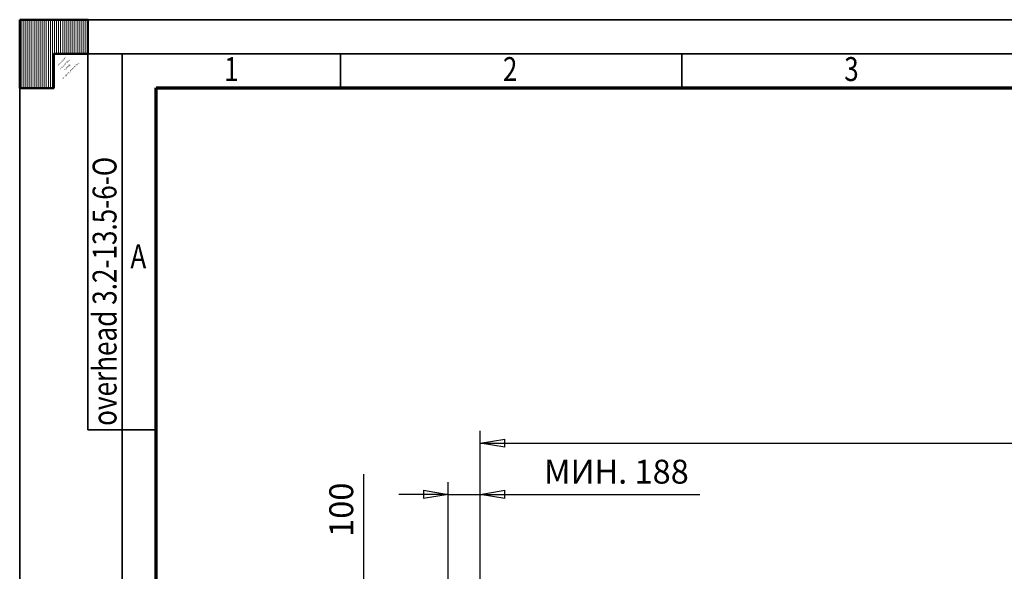
# Model space of a CAD drawing. Units: millimetres. Extents: x 0 to 25393, y 0 to 16800.
# Drawn here: x 0 to 5770, y 13572 to 16800 of the extents above; entities that cross this region are included whole.
import ezdxf
from ezdxf.enums import TextEntityAlignment as Align

# ---------------------------------------------------------------- set-up
doc = ezdxf.new("R2010")
doc.units = ezdxf.units.MM
doc.header["$MEASUREMENT"] = 0
for name, color, linetype, lineweight in [('(4) Texts', 7, 'Continuous', 35), ('(6) Dimensions', 7, 'Continuous', 35), ('(9) Sheet', 7, 'Continuous', 35)]:
    doc.layers.add(name, color=color, linetype=linetype, lineweight=lineweight)
doc.styles.add('Arial', font='ARIAL.TTF')
doc.dimstyles.new('Vertex Style', dxfattribs={"dimscale": 40, "dimtxt": 0.18, "dimasz": 3.6, "dimexe": 1.8, "dimexo": 0.0625, "dimgap": 1.7, "dimtad": 1, "dimdec": 1, "dimdsep": 46, "dimtxsty": 'Arial', "dimblk1": 'CLOSED', "dimblk2": 'CLOSED', "dimsah": 1, "dimcen": 0.09, "dimdle": 1.8, "dimclrd": 9, "dimclre": 9, "dimadec": 1, "dimazin": 2, "dimtfac": 0.65, "dimtdec": 4, "dimtmove": 0, "dimatfit": 3, "dimfxl": 0, "dimtolj": 1, "dimtzin": 0, "dimlwd": 25, "dimlwe": 25, "dimarcsym": 0})

# ---------------------------------------------------------------- blocks, each defined once
blk = doc.blocks.new('_Closed')
at = {"color": 0, "linetype": 'ByBlock', "lineweight": -2}
for p, q in [((-1, 0.166667), (0, 0)), ((-1, 0.166667), (-1, -0.166667)), ((0, 0), (-1, -0.166667)), ((0, 0), (-1, 0))]:
    blk.add_line(p, q, dxfattribs=at)
blk = doc.blocks.new('*D62')
at = {"layer": '(6) Dimensions', "color": 9, "lineweight": 25}
for p, q in [((2017.1, 13321.9), (2017.1, 14140.8)), ((2017.1, 13465.9), (2017.1, 13609.9)), ((2578.1, 13321.9), (1945.1, 13321.9)), ((2017.1, 13321.9), (2017.1, 13221.9)), ((12279.8, 13221.9), (1945.1, 13221.9)), ((2017.1, 13077.9), (2017.1, 12933.9))]:
    blk.add_line(p, q, dxfattribs=at)
at = {"layer": 'Defpoints', "color": 0}
for p in [(2698.1, 13321.9), (2016.2, 13221.9), (12399.8, 13221.9)]:
    blk.add_point(p, dxfattribs=at)
at = {"layer": '(6) Dimensions', "color": 9, "lineweight": 25, "xscale": 144, "yscale": 144, "zscale": 144}
for p, rotation in [((2017.1, 13321.9), 270), ((2017.1, 13221.9), 90)]:
    blk.add_blockref('_Closed', p, dxfattribs=dict(at, rotation=rotation))
at = {"layer": '(6) Dimensions', "color": 0, "lineweight": 35, "insert": (1884.4, 13931.9), "char_height": 140, "attachment_point": 5, "rotation": 90, "style": 'Arial'}
blk.add_mtext('\\A1;100', dxfattribs=at)
blk = doc.blocks.new('*D69')
at = {"layer": '(6) Dimensions', "color": 9, "lineweight": 25}
for p, q in [((2698.1, 13441.9), (2698.1, 14393.9)), ((13641.9, 13441.9), (13641.9, 14393.9)), ((2842.1, 14321.9), (13497.9, 14321.9))]:
    blk.add_line(p, q, dxfattribs=at)
at = {"layer": 'Defpoints', "color": 0}
for p in [(13641.9, 14321.9), (2698.1, 13321.9), (13641.9, 13321.9)]:
    blk.add_point(p, dxfattribs=at)
at = {"layer": '(6) Dimensions', "color": 9, "lineweight": 25, "xscale": 144, "yscale": 144, "zscale": 144, "rotation": 180}
blk.add_blockref('_Closed', (2698.1, 14321.9), dxfattribs=at)
at = {"layer": '(6) Dimensions', "color": 9, "lineweight": 25, "xscale": 144, "yscale": 144, "zscale": 144}
blk.add_blockref('_Closed', (13641.9, 14321.9), dxfattribs=at)
at = {"layer": '(6) Dimensions', "color": 0, "lineweight": 35, "insert": (7981.9, 14455.5), "char_height": 140, "attachment_point": 5, "style": 'Arial'}
blk.add_mtext('\\A1;ПРОЛЕТ 13500', dxfattribs=at)
blk = doc.blocks.new('*D70')
at = {"layer": '(6) Dimensions', "color": 9, "lineweight": 25}
for p, q in [((2510.1, 13441.9), (2510.1, 14093.9)), ((2698.1, 12831.9), (2698.1, 14093.9)), ((2366.1, 14021.9), (2222.1, 14021.9)), ((2510.1, 14021.9), (2698.1, 14021.9)), ((2698.1, 14021.9), (3986.3, 14021.9)), ((2842.1, 14021.9), (2986.1, 14021.9))]:
    blk.add_line(p, q, dxfattribs=at)
at = {"layer": 'Defpoints', "color": 0}
for p in [(2698.1, 14021.9), (2510.1, 13321.9), (2698.1, 12711.9)]:
    blk.add_point(p, dxfattribs=at)
at = {"layer": '(6) Dimensions', "color": 9, "lineweight": 25, "xscale": 144, "yscale": 144, "zscale": 144}
blk.add_blockref('_Closed', (2510.1, 14021.9), dxfattribs=at)
at = {"layer": '(6) Dimensions', "color": 9, "lineweight": 25, "xscale": 144, "yscale": 144, "zscale": 144, "rotation": 180}
blk.add_blockref('_Closed', (2698.1, 14021.9), dxfattribs=at)
at = {"layer": '(6) Dimensions', "color": 0, "lineweight": 35, "insert": (3497.1, 14154.6), "char_height": 140, "attachment_point": 5, "style": 'Arial'}
blk.add_mtext('\\A1;МИН. 188', dxfattribs=at)
blk = doc.blocks.new('HATCH_21_23dec987-a663-42d1-8a69-789d6a4aaf71')
at = {"layer": '(9) Sheet', "color": 0, "lineweight": 9}
for p, q in [((12, 16800), (12, 16400)), ((24, 16800), (24, 16400)), ((36, 16800), (36, 16400)), ((48, 16800), (48, 16400)), ((60, 16800), (60, 16400)), ((72, 16800), (72, 16400)), ((84, 16800), (84, 16400)), ((96, 16800), (96, 16400)), ((108, 16800), (108, 16400)), ((120, 16800), (120, 16400)), ((132, 16800), (132, 16400)), ((144, 16800), (144, 16400)), ((156, 16800), (156, 16400)), ((168, 16800), (168, 16400)), ((180, 16800), (180, 16400)), ((192, 16800), (192, 16400)), ((204, 16800), (204, 16600)), ((216, 16800), (216, 16600)), ((228, 16800), (228, 16600)), ((240, 16800), (240, 16600)), ((252, 16800), (252, 16600)), ((264, 16800), (264, 16600)), ((276, 16800), (276, 16600)), ((288, 16800), (288, 16600)), ((300, 16800), (300, 16600)), ((312, 16800), (312, 16600)), ((324, 16800), (324, 16600)), ((336, 16800), (336, 16600)), ((348, 16800), (348, 16600)), ((360, 16800), (360, 16600)), ((372, 16800), (372, 16600)), ((384, 16800), (384, 16600)), ((396, 16800), (396, 16600))]:
    blk.add_line(p, q, dxfattribs=at)
blk = doc.blocks.new('GROUP_0_c6ad7d0d-3e56-4001-9110-3767d743ef06')
at = {"layer": '(9) Sheet', "color": 7, "lineweight": 35, "ltscale": 120}
for p, q in [((0, 16800), (0, 0)), ((200, 16800), (23760, 16800)), ((600, 16600), (400, 16600)), ((400, 14400), (400, 16600)), ((600, 16600), (600, 14862)), ((23560, 16600), (600, 16600)), ((600, 16600), (600, 200)), ((600, 16600), (600, 14862)), ((1880, 16404), (1880, 16602)), ((3880, 16404), (3880, 16602)), ((600, 14400), (400, 14400)), ((800, 14400), (600, 14400))]:
    blk.add_line(p, q, dxfattribs=at)
at = {"layer": '(9) Sheet', "color": 7, "linetype": 'Continuous', "lineweight": 50, "ltscale": 120}
for p, q in [((0, 16600), (0, 16800)), ((400, 16800), (0, 16800)), ((0, 16800), (200, 16800)), ((0, 16800), (0, 16400)), ((400, 16600), (400, 16800)), ((200, 16400), (200, 16600)), ((200, 16600), (400, 16600)), ((0, 16400), (200, 16400))]:
    blk.add_line(p, q, dxfattribs=at)
at = {"layer": '(9) Sheet', "color": 7, "lineweight": 70, "ltscale": 120}
for p, q in [((800, 400), (800, 16402)), ((800, 16402), (23360, 16402))]:
    blk.add_line(p, q, dxfattribs=at)
at = {"layer": '(9) Sheet', "color": 7, "linetype": 'Continuous', "lineweight": 50, "ltscale": 120}
blk.add_lwpolyline([(0, 16800), (400, 16800), (400, 16600), (200, 16600), (200, 16400), (0, 16400)], close=True, dxfattribs=at)
at = {"layer": '(9) Sheet', "color": 7, "linetype": 'ByBlock'}
blk.add_blockref('HATCH_21_23dec987-a663-42d1-8a69-789d6a4aaf71', (0, 0), dxfattribs=at)
at = {"layer": '(4) Texts', "color": 9, "lineweight": 35, "style": 'Arial'}
for s, width, p in [('overhead 3.2-13.5-6-O', 0.6, (227.8, 16528.2)), ('R.Holmberg   And   M.Miettinen', 0.5, (242.7, 16508)), ('DAS Project No: 674545220366, 30.10.2018, Manakov', 0.5, (257.1, 16450.4)), ('FIKC-DASWEB01', 0.6, (266.3, 16500.3))]:
    blk.add_text(s, height=8, rotation=45, dxfattribs=dict(at, width=width)).set_placement(p, align=Align.BOTTOM_LEFT)
at = {"layer": '(9) Sheet', "color": 7, "lineweight": 35, "style": 'Arial', "width": 0.8}
for s, p in [('1', (1198.3, 16397.4)), ('2', (2831.9, 16397.4)), ('3', (4831.9, 16397.4)), ('A', (648.8, 15301.2))]:
    blk.add_text(s, height=140, dxfattribs=at).set_placement(p, align=Align.BOTTOM_LEFT)
blk.add_text('overhead 3.2-13.5-6-O', height=140, rotation=90, dxfattribs=at).set_placement((611.1, 14422.8), align=Align.BOTTOM_LEFT)

msp = doc.modelspace()

# ---------------------------------------------------------------- block references
at = {"color": 7, "linetype": 'ByBlock'}
msp.add_blockref('GROUP_0_c6ad7d0d-3e56-4001-9110-3767d743ef06', (0, 0), dxfattribs=at)

# ---------------------------------------------------------------- dimensions: what is measured, and where the dimension line sits
at = {"layer": '(6) Dimensions', "color": 7, "lineweight": 35}
for base, p1, p2, override, picture, middle in [((13641.9, 14321.9), (2698.1, 13321.9), (13641.9, 13321.9), {"dimtxt": 3.5, "dimexo": 3, "dimgap": 1.53125, "dimdec": 0, "dimlfac": 1.233575, "dimpost": 'ПРОЛЕТ <>', "dimtxsty": 'Arial', "dimcen": 0}, '*D69', (7981.9, 14321.9)), ((2698.1, 14021.9), (2510.1, 13321.9), (2698.1, 12711.9), {"dimtxt": 3.5, "dimexo": 3, "dimgap": 1.53125, "dimdec": 0, "dimpost": 'МИН. <>', "dimtxsty": 'Arial', "dimcen": 0}, '*D70', (3497.1, 14021.9))]:
    dim = msp.add_linear_dim(base=base, p1=p1, p2=p2, dimstyle='Vertex Style', override=override, dxfattribs=at)
    dim.commit()
    dim.dimension.update_dxf_attribs({"geometry": picture, "text_midpoint": middle, "dimtype": 160})
dim = msp.add_linear_dim(base=(2017.1, 13221.9), p1=(2698.1, 13321.9), p2=(12399.8, 13221.9), angle=90, dimstyle='Vertex Style', override={"dimtxt": 3.5, "dimexo": 3, "dimgap": 1.53125, "dimdec": 0, "dimtxsty": 'Arial', "dimcen": 0}, dxfattribs=at)
dim.commit()
dim.dimension.update_dxf_attribs({"geometry": '*D62', "text_midpoint": (2017.1, 13931.9), "dimtype": 160})

doc.saveas('drawing.dxf')
